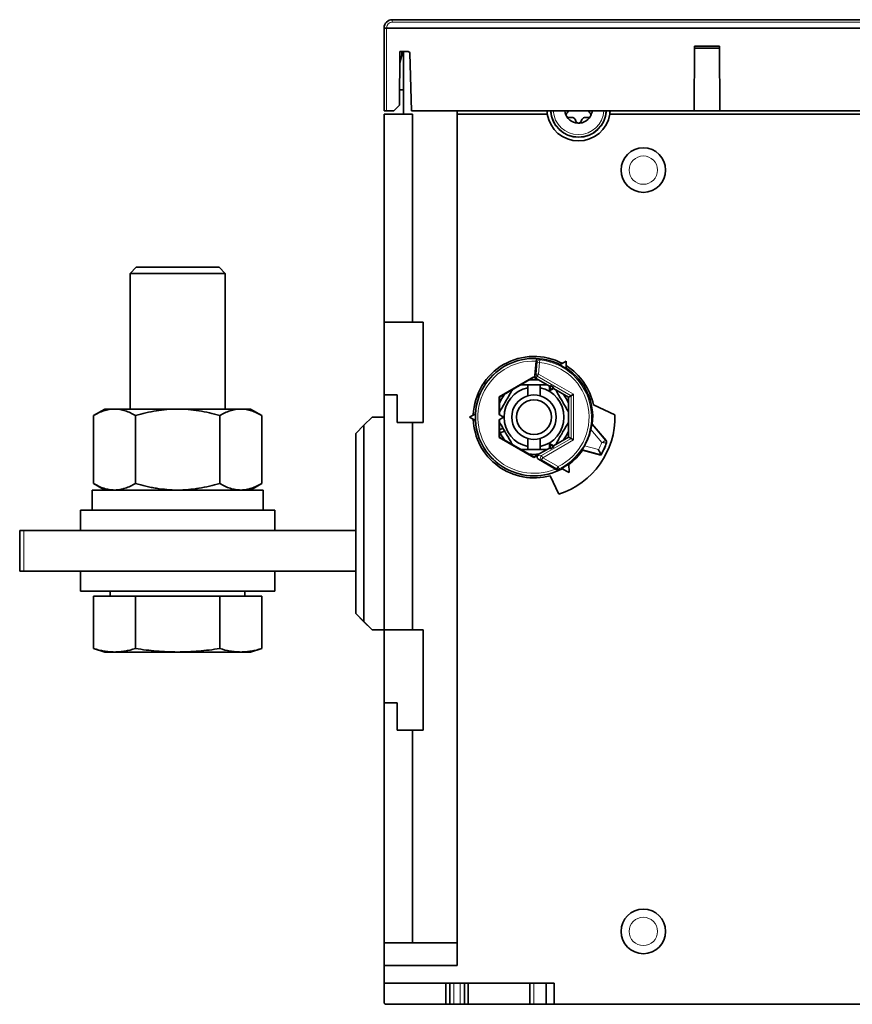
# Model space of a CAD drawing. Units: millimetres. Extents: x 56 to 557, y 52 to 395.
# Drawn here: x 189 to 241, y 193 to 254 of the extents above; entities that cross this region are included whole.
import ezdxf

# ---------------------------------------------------------------- set-up
doc = ezdxf.new("R2010")
doc.units = ezdxf.units.MM
doc.layers.add('1', color=7, linetype='Continuous', true_color=0xffffff)

msp = doc.modelspace()

# ---------------------------------------------------------------- linework, layer by layer
at = {"layer": '1', "color": 18, "linetype": 'Continuous', "lineweight": 35}
for p, q in [((212.441, 254.276), (291.441, 254.276)), ((211.941, 253.761), (211.941, 253.776)), ((211.941, 248.656), (211.941, 253.761)), ((291.791, 253.761), (212.091, 253.761)), ((212.89, 249.006), (212.904, 252.306)), ((213.092, 252.306), (212.901, 251.604)), ((212.904, 252.306), (213.429, 252.306)), ((213.04, 252.117), (213.041, 252.306)), ((213.141, 252.306), (213.141, 248.439)), ((231.085, 248.656), (231.103, 252.635)), ((232.638, 252.526), (231.102, 252.526)), ((231.103, 252.635), (232.637, 252.635)), ((232.655, 248.656), (232.637, 252.635)), ((213.529, 252.208), (213.622, 248.656)), ((213.141, 249.939), (212.894, 249.939)), ((212.894, 249.917), (212.916, 249.939)), ((212.091, 248.656), (211.941, 248.656)), ((212.091, 248.656), (212.538, 248.656)), ((212.538, 248.656), (212.89, 249.006)), ((213.622, 248.656), (231.085, 248.656)), ((216.441, 248.656), (216.441, 248.439)), ((232.655, 248.656), (231.085, 248.656)), ((232.655, 248.656), (271.228, 248.656)), ((211.941, 248.439), (213.691, 248.439)), ((211.941, 235.609), (211.941, 248.439)), ((213.691, 248.439), (213.691, 235.609)), ((216.441, 248.439), (216.441, 195.889)), ((222.015, 248.439), (216.441, 248.439)), ((287.441, 248.439), (225.868, 248.439)), ((196.633, 238.989), (196.258, 238.614)), ((196.633, 238.989), (201.749, 238.989)), ((202.124, 238.614), (201.749, 238.989)), ((196.258, 238.614), (196.258, 230.239)), ((196.258, 238.614), (202.124, 238.614)), ((202.124, 230.239), (202.124, 238.614)), ((211.941, 231.109), (211.941, 235.609)), ((213.691, 235.609), (211.941, 235.609)), ((213.691, 235.609), (214.341, 235.609)), ((214.341, 235.609), (214.341, 229.409)), ((221.245, 232.302), (221.324, 233.204)), ((223.182, 233.186), (222.788, 232.959)), ((223.182, 232.732), (223.182, 233.186)), ((221.191, 232.233), (219.031, 230.986)), ((221.191, 232.233), (221.32, 232.159)), ((221.191, 232.233), (221.191, 232.199)), ((219.061, 230.969), (221.191, 232.199)), ((221.566, 231.739), (220.816, 231.739)), ((221.191, 232.199), (222.15, 231.645)), ((221.191, 232.199), (221.191, 232.199)), ((222.15, 231.645), (222.183, 231.702)), ((222.15, 231.371), (222.15, 231.645)), ((222.183, 231.702), (222.181, 231.424)), ((222.183, 231.702), (222.421, 231.565)), ((211.941, 231.109), (212.741, 231.109)), ((211.941, 216.609), (211.941, 231.109)), ((212.741, 231.109), (212.741, 229.409)), ((220.816, 231.551), (220.816, 231.062)), ((221.566, 231.062), (221.566, 231.551)), ((222.388, 231.508), (222.15, 231.371)), ((222.181, 231.424), (222.15, 231.371)), ((222.181, 231.424), (222.421, 231.565)), ((222.421, 231.565), (222.388, 231.508)), ((222.388, 231.508), (223.322, 230.969)), ((223.484, 231.063), (223.322, 230.969)), ((223.634, 231.149), (223.484, 231.063)), ((219.031, 230.986), (219.031, 229.898)), ((219.031, 230.986), (219.061, 230.969)), ((219.061, 229.881), (219.061, 230.969)), ((219.061, 230.969), (219.061, 230.969)), ((223.322, 230.969), (223.322, 228.509)), ((223.322, 230.969), (223.322, 230.969)), ((224.866, 230.489), (226.19, 229.872)), ((194.691, 230.239), (193.995, 229.837)), ((193.995, 225.641), (193.995, 229.837)), ((194.691, 230.239), (195.294, 230.239)), ((195.294, 230.239), (199.191, 230.239)), ((196.593, 225.641), (196.593, 229.837)), ((199.191, 230.239), (203.089, 230.239)), ((201.789, 225.641), (201.789, 229.837)), ((203.089, 230.239), (203.691, 230.239)), ((204.388, 229.837), (203.691, 230.239)), ((204.388, 225.641), (204.388, 229.837)), ((217.581, 229.952), (217.211, 229.739)), ((219.031, 229.898), (219.306, 229.739)), ((210.191, 228.739), (210.691, 229.239)), ((211.191, 229.739), (210.691, 229.239)), ((210.691, 229.239), (210.691, 217.109)), ((211.191, 229.739), (211.941, 229.739)), ((212.741, 229.409), (213.691, 229.409)), ((214.341, 229.409), (213.691, 229.409)), ((213.691, 229.409), (213.691, 216.609)), ((217.211, 229.739), (217.581, 229.526)), ((219.306, 229.739), (219.031, 229.58)), ((219.031, 229.58), (219.031, 228.492)), ((219.061, 228.509), (219.061, 229.597)), ((224.791, 229.314), (225.642, 228.3)), ((210.191, 217.609), (210.191, 228.739)), ((219.061, 228.964), (219.278, 229.054)), ((219.379, 228.879), (219.107, 228.766)), ((219.031, 228.492), (219.061, 228.509)), ((219.031, 228.492), (221.191, 227.245)), ((221.191, 227.279), (219.061, 228.509)), ((219.061, 228.509), (219.061, 228.509)), ((220.816, 228.416), (220.816, 227.927)), ((221.566, 227.927), (221.566, 228.416)), ((222.15, 228.107), (222.388, 227.97)), ((222.181, 228.054), (222.15, 228.107)), ((222.15, 227.833), (222.15, 228.107)), ((222.421, 227.913), (222.181, 228.054)), ((222.181, 228.054), (222.183, 227.776)), ((223.322, 228.509), (222.388, 227.97)), ((222.388, 227.97), (222.421, 227.913)), ((223.322, 228.509), (223.322, 228.509)), ((223.484, 228.415), (223.322, 228.509)), ((223.484, 228.415), (223.634, 228.329)), ((220.816, 227.739), (221.566, 227.739)), ((222.15, 227.833), (221.191, 227.279)), ((221.462, 227.401), (221.191, 227.245)), ((222.183, 227.776), (222.15, 227.833)), ((222.421, 227.913), (222.183, 227.776)), ((225.326, 227.4), (224.191, 227.704)), ((221.191, 227.279), (221.191, 227.279)), ((221.191, 227.245), (221.191, 227.279)), ((221.462, 227.141), (222.514, 226.534)), ((223.369, 226.32), (223.346, 226.862)), ((222.888, 226.57), (223.369, 226.32)), ((193.995, 225.641), (194.691, 225.239)), ((203.691, 225.239), (204.388, 225.641)), ((222.725, 224.98), (222.191, 226.125)), ((193.916, 225.239), (193.916, 223.989)), ((204.466, 225.239), (193.916, 225.239)), ((204.466, 223.989), (204.466, 225.239)), ((193.191, 223.989), (193.191, 222.739)), ((205.191, 223.989), (193.191, 223.989)), ((205.191, 222.739), (205.191, 223.989)), ((189.441, 222.739), (189.691, 222.739)), ((189.441, 220.239), (189.441, 222.739)), ((189.691, 222.739), (210.191, 222.739)), ((189.691, 220.239), (189.441, 220.239)), ((189.691, 220.239), (210.191, 220.239)), ((193.191, 220.239), (193.191, 218.989)), ((205.191, 218.989), (205.191, 220.239)), ((205.191, 218.989), (193.191, 218.989)), ((195.034, 218.989), (195.034, 218.689)), ((203.349, 218.689), (203.349, 218.989)), ((193.995, 218.689), (196.593, 218.689)), ((193.995, 215.452), (193.995, 218.689)), ((196.593, 218.689), (201.789, 218.689)), ((196.593, 215.452), (196.593, 218.689)), ((201.789, 215.452), (201.789, 218.689)), ((201.789, 218.689), (204.388, 218.689)), ((204.388, 215.452), (204.388, 218.689)), ((210.691, 217.109), (210.191, 217.609)), ((210.191, 217.609), (211.191, 216.609)), ((210.191, 217.609), (210.191, 217.609)), ((210.691, 217.109), (211.191, 216.609)), ((211.191, 216.609), (211.941, 216.609)), ((211.191, 216.609), (211.941, 216.609)), ((213.691, 216.609), (211.941, 216.609)), ((211.941, 212.109), (211.941, 216.609)), ((213.691, 216.609), (214.341, 216.609)), ((214.341, 216.609), (214.341, 210.409)), ((193.995, 215.452), (194.691, 215.239)), ((194.691, 215.239), (195.294, 215.239)), ((195.294, 215.239), (199.191, 215.239)), ((199.191, 215.239), (203.089, 215.239)), ((203.691, 215.239), (203.089, 215.239)), ((203.691, 215.239), (204.388, 215.452)), ((212.741, 212.109), (211.941, 212.109)), ((211.941, 197.289), (211.941, 212.109)), ((212.741, 212.109), (212.741, 210.409)), ((212.741, 210.409), (213.691, 210.409)), ((213.691, 210.409), (213.691, 197.289)), ((214.341, 210.409), (213.691, 210.409)), ((213.691, 197.289), (211.941, 197.289)), ((211.941, 197.289), (211.941, 195.889)), ((213.691, 197.289), (216.441, 197.289)), ((216.441, 195.889), (211.941, 195.889)), ((211.941, 195.889), (211.941, 194.789)), ((222.441, 194.789), (211.941, 194.789)), ((211.941, 193.614), (211.941, 194.789)), ((215.758, 193.489), (215.758, 194.789)), ((215.991, 194.789), (215.991, 193.489)), ((216.891, 193.489), (216.891, 194.789)), ((217.125, 193.489), (217.125, 194.789)), ((220.941, 194.789), (220.941, 193.489)), ((221.941, 194.789), (221.941, 193.489)), ((222.441, 193.489), (222.441, 194.789)), ((215.758, 193.489), (212.066, 193.489)), ((215.991, 193.489), (215.758, 193.489)), ((216.241, 193.489), (215.991, 193.489)), ((216.641, 193.489), (216.241, 193.489)), ((216.891, 193.489), (216.641, 193.489)), ((217.125, 193.489), (216.891, 193.489)), ((220.941, 193.489), (217.125, 193.489)), ((220.941, 193.489), (221.191, 193.489)), ((221.191, 193.489), (221.941, 193.489)), ((221.941, 193.489), (222.441, 193.489)), ((281.441, 193.489), (222.441, 193.489))]:
    msp.add_line(p, q, dxfattribs=at)
at = {"layer": '1', "color": 8, "linetype": 'Continuous', "lineweight": 18}
for p, q in [((212.441, 254.126), (212.441, 254.276)), ((291.441, 254.126), (212.441, 254.126)), ((212.091, 253.776), (211.941, 253.776)), ((212.091, 253.776), (212.091, 253.761)), ((212.091, 253.761), (212.091, 248.656)), ((221.321, 232.411), (221.384, 233.133)), ((221.534, 233.12), (221.384, 233.133)), ((221.534, 233.12), (221.471, 232.398)), ((221.534, 233.12), (221.549, 233.269)), ((221.245, 232.302), (221.321, 232.411)), ((221.396, 232.269), (221.32, 232.159)), ((221.471, 232.398), (221.321, 232.411)), ((221.396, 232.269), (221.471, 232.398)), ((223.484, 231.063), (221.396, 232.269)), ((221.471, 232.398), (223.634, 231.149)), ((221.191, 232.199), (219.061, 230.969)), ((222.15, 231.645), (221.191, 232.199)), ((223.322, 230.969), (222.388, 231.508)), ((223.484, 228.415), (223.484, 231.063)), ((223.634, 231.149), (223.634, 228.329)), ((219.061, 230.969), (219.061, 229.881)), ((223.322, 228.509), (223.322, 230.969)), ((219.061, 229.597), (219.061, 228.509)), ((224.758, 229.304), (225.606, 228.293)), ((225.377, 228.177), (224.699, 228.984)), ((219.061, 228.509), (221.191, 227.279)), ((221.661, 227.363), (223.484, 228.415)), ((223.634, 228.329), (221.736, 227.233)), ((222.388, 227.97), (223.322, 228.509)), ((224.31, 227.965), (225.182, 227.731)), ((221.191, 227.279), (222.15, 227.833)), ((221.661, 227.363), (221.462, 227.401)), ((221.661, 227.363), (221.736, 227.233)), ((225.31, 227.438), (224.177, 227.741)), ((221.462, 227.141), (221.661, 227.103)), ((221.661, 227.103), (221.736, 227.233)), ((222.608, 226.556), (221.661, 227.103)), ((221.736, 227.233), (222.683, 226.686)), ((189.691, 222.739), (189.691, 220.239)), ((216.241, 193.489), (216.241, 194.789)), ((216.641, 194.789), (216.641, 193.489)), ((221.191, 193.489), (221.191, 194.789))]:
    msp.add_line(p, q, dxfattribs=at)
at = {"layer": '1', "color": 18, "linetype": 'Continuous', "lineweight": 35}
for centre, radius in [((227.941, 244.989), 1.375), ((221.191, 229.739), 1.075), ((227.941, 197.989), 1.375)]:
    msp.add_circle(centre, radius, dxfattribs=at)
at = {"layer": '1', "color": 8, "linetype": 'Continuous', "lineweight": 18}
for centre in [(227.941, 244.989), (227.941, 197.989)]:
    msp.add_circle(centre, 0.875, dxfattribs=at)
at = {"layer": '1', "color": 18, "linetype": 'Continuous', "lineweight": 35}
for centre, radius, start, end in [((212.441, 253.776), 0.5, 90, 180), ((213.429, 252.206), 0.1, 1.5, 90.00117), ((223.941, 248.739), 1.95, 182.44936, 188.84988), ((223.941, 248.739), 1.725, 182.76749, 357.22686), ((223.941, 248.739), 0.85, 185.62872, 330), ((223.032, 248.739), 0.297, 313.34176, 343.71334), ((224.851, 248.739), 0.297, 196.28666, 226.65824), ((223.941, 248.739), 0.85, 330, 354.36749), ((223.941, 248.739), 1.95, 351.15012, 357.55064), ((223.941, 248.739), 1.95, 188.84988, 351.15012), ((223.353, 248.399), 0.17, 133.34176, 210), ((223.353, 248.399), 0.17, 210, 286.65824), ((223.487, 247.951), 0.297, 13.34176, 106.65824), ((223.941, 248.059), 0.17, 193.34176, 270), ((223.941, 248.059), 0.17, 270, 346.65824), ((224.396, 247.951), 0.297, 73.34176, 166.65824), ((224.53, 248.399), 0.17, 253.34176, 330), ((224.53, 248.399), 0.17, 330, 46.65824), ((221.191, 229.739), 3.75, 62.05547, 177.94458), ((221.191, 229.739), 3.625, 63.30005, 176.69995), ((221.191, 229.739), 3.594, 56.37952, 63.62048), ((221.191, 229.739), 3.75, 11.53696, 57.94653), ((221.191, 229.739), 3.625, 353.26708, 56.69995), ((221.191, 229.739), 2.3, 82.14321, 97.85266), ((221.191, 229.739), 2.3, 142.14093, 157.85039), ((221.191, 229.739), 1.85, 101.69505, 258.30495), ((221.191, 229.739), 1.375, 105.82662, 254.17338), ((221.191, 229.739), 1.375, 74.17338, 105.82662), ((221.191, 229.739), 1.85, 281.69505, 78.30495), ((221.191, 229.739), 1.375, 285.82662, 74.17338), ((221.191, 229.739), 2.3, 22.14546, 37.84938), ((221.191, 229.739), 3.617, 176.61818, 183.38182), ((221.191, 229.739), 5, 287.86403, 1.51973), ((221.191, 229.739), 3.75, 182.05351, 285.46601), ((221.191, 229.739), 3.625, 183.30005, 298.49854), ((221.191, 229.739), 2.3, 205.01458, 217.85618), ((221.191, 229.739), 2.3, 322.14773, 337.85719), ((221.191, 229.739), 3.588, 330.3634, 347.85911), ((221.191, 229.739), 1.375, 254.17338, 285.82662), ((221.191, 229.739), 4.75, 330.50306, 340.49887), ((221.191, 229.739), 2.3, 262.15001, 277.85947), ((221.191, 229.739), 3.625, 306.49632, 325.85158), ((221.191, 229.739), 3.594, 298.16949, 306.82537), ((212.066, 193.614), 0.125, 180, 270)]:
    msp.add_arc(centre, radius, start, end, dxfattribs=at)
at = {"layer": '1', "color": 8, "linetype": 'Continuous', "lineweight": 18}
for centre, radius, start, end in [((212.441, 253.776), 0.35, 90, 180), ((223.941, 248.739), 1.691, 182.82936, 357.17625), ((223.941, 248.739), 1.56, 183.07127, 356.93439), ((221.191, 229.739), 3.617, 85.3712, 295.43335), ((221.191, 229.739), 3.467, 87.80825, 292.41921), ((221.191, 229.739), 3.398, 296.03437, 84.21619), ((221.191, 229.739), 3.548, 296.05536, 84.21619), ((221.191, 229.739), 4.468, 333.29027, 339.5333), ((221.191, 229.739), 4.718, 330.80725, 340.26691)]:
    msp.add_arc(centre, radius, start, end, dxfattribs=at)
for centre, major_axis, ratio, start_param, end_param in [((221.534, 233.12), (-0.116, -0.096), 0.999691, 3.920305, 5.504473), ((221.471, 232.398), (0.123, -0.086), 0.999386, 3.663198, 4.797345), ((225.491, 228.197), (-0.026, 0.148), 0.999797, 4.191207, 5.233571), ((221.736, 227.233), (-0.028, -0.147), 0.998581, 3.856095, 5.949348)]:
    msp.add_ellipse(centre, major_axis=major_axis, ratio=ratio, start_param=start_param, end_param=end_param, dxfattribs=at)
at = {"layer": '1', "color": 18, "linetype": 'Continuous', "lineweight": 35}
for centre, major_axis, ratio, start_param, end_param in [((221.395, 232.289), (-0.086, -0.123), 0.999386, 5.233994, 6.368141), ((221.191, 229.739), (2.3, 0), 1, 3.528103, 3.578179), ((225.528, 228.203), (0.027, -0.148), 0.999986, 1.051577, 2.090053), ((221.537, 227.271), (0.148, -0.028), 0.998581, 2.285299, 4.378552)]:
    msp.add_ellipse(centre, major_axis=major_axis, ratio=ratio, start_param=start_param, end_param=end_param, dxfattribs=at)
for points, knots in [([(212.091, 253.761), (212.072, 253.761), (212.052, 253.761), (212.016, 253.761), (211.999, 253.761), (211.971, 253.761), (211.96, 253.761), (211.945, 253.761), (211.941, 253.761), (211.941, 253.761)], [0, 0, 0, 0, 0.25, 0.25, 0.5, 0.5, 0.75, 0.75, 1, 1, 1, 1]), ([(221.324, 233.205), (221.325, 233.217), (221.327, 233.228), (221.335, 233.251), (221.34, 233.262), (221.356, 233.289), (221.369, 233.303), (221.4, 233.326), (221.417, 233.334), (221.449, 233.344), (221.466, 233.345), (221.483, 233.344), (221.483, 233.344), (221.483, 233.344)], [0, 0, 0, 0, 0.132993, 0.132993, 0.282011, 0.282011, 0.527552, 0.527552, 0.764523, 0.764523, 0.995451, 0.995451, 1, 1, 1, 1]), ([(220.816, 231.739), (220.749, 231.739), (220.682, 231.739), (220.598, 231.739), (220.582, 231.739), (220.548, 231.739), (220.499, 231.739), (220.45, 231.739), (220.41, 231.739), (220.402, 231.739), (220.395, 231.739)], [0, 0, 0, 0, 0.472827, 0.472827, 0.591034, 0.591034, 0.70924, 0.945654, 0.945654, 1, 1, 1, 1]), ([(221.988, 231.739), (221.98, 231.739), (221.972, 231.739), (221.835, 231.739), (221.703, 231.739), (221.566, 231.739)], [0, 0, 0, 0, 0.056743, 0.056743, 1, 1, 1, 1]), ([(219.858, 231.429), (219.825, 231.372), (219.792, 231.315), (219.711, 231.175), (219.662, 231.091), (219.588, 230.962), (219.563, 230.918), (219.531, 230.863), (219.525, 230.852), (219.512, 230.83), (219.493, 230.797), (219.474, 230.765), (219.411, 230.655), (219.361, 230.569), (219.262, 230.397), (219.213, 230.312), (219.152, 230.206), (219.14, 230.185), (219.115, 230.143), (219.093, 230.105), (219.071, 230.067), (219.061, 230.049)], [0, 0, 0, 0, 0.129158, 0.129158, 0.313967, 0.313967, 0.406372, 0.406372, 0.429473, 0.429473, 0.452574, 0.498776, 0.498776, 0.683585, 0.683585, 0.868393, 0.868393, 0.914595, 0.914595, 0.960798, 1, 1, 1, 1]), ([(223.322, 230.049), (223.289, 230.106), (223.256, 230.163), (223.175, 230.303), (223.126, 230.388), (223.052, 230.517), (223.027, 230.56), (222.995, 230.615), (222.989, 230.626), (222.976, 230.648), (222.957, 230.681), (222.938, 230.714), (222.875, 230.823), (222.825, 230.909), (222.726, 231.081), (222.677, 231.166), (222.616, 231.272), (222.604, 231.293), (222.579, 231.335), (222.557, 231.373), (222.535, 231.411), (222.525, 231.429)], [0, 0, 0, 0, 0.129158, 0.129158, 0.313967, 0.313967, 0.406372, 0.406372, 0.429473, 0.429473, 0.452574, 0.498776, 0.498776, 0.683585, 0.683585, 0.868393, 0.868393, 0.914595, 0.914595, 0.960798, 1, 1, 1, 1]), ([(195.294, 230.239), (195.184, 230.239), (195.074, 230.23), (194.855, 230.193), (194.746, 230.166), (194.422, 230.061), (194.208, 229.96), (193.995, 229.837)], [0, 0, 0, 0, 0.25, 0.25, 0.5, 0.5, 1, 1, 1, 1]), ([(196.593, 229.837), (196.381, 229.96), (196.167, 230.061), (195.842, 230.166), (195.734, 230.193), (195.515, 230.23), (195.405, 230.239), (195.294, 230.239)], [0, 0, 0, 0, 0.5, 0.5, 0.75, 0.75, 1, 1, 1, 1]), ([(199.191, 230.239), (198.97, 230.239), (198.75, 230.23), (198.313, 230.193), (198.095, 230.166), (197.446, 230.061), (197.018, 229.96), (196.593, 229.837)], [0, 0, 0, 0, 0.25, 0.25, 0.5, 0.5, 1, 1, 1, 1]), ([(201.789, 229.837), (201.364, 229.96), (200.936, 230.061), (200.287, 230.166), (200.07, 230.193), (199.633, 230.23), (199.413, 230.239), (199.191, 230.239)], [0, 0, 0, 0, 0.5, 0.5, 0.75, 0.75, 1, 1, 1, 1]), ([(203.089, 230.239), (202.978, 230.239), (202.868, 230.23), (202.649, 230.193), (202.54, 230.166), (202.216, 230.061), (202.002, 229.96), (201.789, 229.837)], [0, 0, 0, 0, 0.25, 0.25, 0.5, 0.5, 1, 1, 1, 1]), ([(204.388, 229.837), (204.175, 229.96), (203.961, 230.061), (203.637, 230.166), (203.528, 230.193), (203.309, 230.23), (203.199, 230.239), (203.089, 230.239)], [0, 0, 0, 0, 0.5, 0.5, 0.75, 0.75, 1, 1, 1, 1]), ([(219.061, 229.429), (219.094, 229.372), (219.127, 229.315), (219.208, 229.175), (219.256, 229.091), (219.331, 228.962), (219.356, 228.918), (219.388, 228.863), (219.394, 228.852), (219.407, 228.83), (219.426, 228.797), (219.445, 228.765), (219.508, 228.655), (219.558, 228.569), (219.657, 228.397), (219.706, 228.312), (219.767, 228.206), (219.779, 228.185), (219.803, 228.143), (219.826, 228.105), (219.848, 228.067), (219.858, 228.049)], [0, 0, 0, 0, 0.129158, 0.129158, 0.313967, 0.313967, 0.406372, 0.406372, 0.429473, 0.429473, 0.452574, 0.498776, 0.498776, 0.683585, 0.683585, 0.868393, 0.868393, 0.914595, 0.914595, 0.960798, 1, 1, 1, 1]), ([(222.525, 228.049), (222.558, 228.106), (222.591, 228.163), (222.672, 228.303), (222.721, 228.388), (222.795, 228.517), (222.82, 228.56), (222.852, 228.615), (222.858, 228.626), (222.871, 228.648), (222.89, 228.681), (222.909, 228.714), (222.972, 228.823), (223.022, 228.909), (223.121, 229.081), (223.17, 229.166), (223.231, 229.272), (223.243, 229.293), (223.267, 229.335), (223.29, 229.373), (223.312, 229.411), (223.322, 229.429)], [0, 0, 0, 0, 0.129158, 0.129158, 0.313967, 0.313967, 0.406372, 0.406372, 0.429473, 0.429473, 0.452574, 0.498776, 0.498776, 0.683585, 0.683585, 0.868393, 0.868393, 0.914595, 0.914595, 0.960798, 1, 1, 1, 1]), ([(224.699, 228.984), (224.703, 229.003), (224.707, 229.021), (224.715, 229.057), (224.718, 229.075), (224.723, 229.101), (224.725, 229.11), (224.728, 229.128), (224.729, 229.136), (224.734, 229.161), (224.736, 229.177), (224.74, 229.2), (224.741, 229.207), (224.744, 229.222), (224.745, 229.229), (224.748, 229.249), (224.75, 229.261), (224.752, 229.274), (224.752, 229.276), (224.753, 229.281), (224.754, 229.287), (224.755, 229.292), (224.756, 229.297), (224.756, 229.298), (224.756, 229.3), (224.757, 229.301), (224.757, 229.303), (224.757, 229.304), (224.758, 229.304)], [0, 0, 0, 0, 0.125, 0.125, 0.25, 0.25, 0.3125, 0.3125, 0.375, 0.375, 0.5, 0.5, 0.5625, 0.5625, 0.625, 0.625, 0.75, 0.75, 0.78125, 0.78125, 0.8125, 0.875, 0.875, 0.90625, 0.90625, 0.9375, 0.9375, 1, 1, 1, 1]), ([(224.758, 229.304), (224.763, 229.306), (224.775, 229.309), (224.786, 229.312), (224.791, 229.314)], [0, 0, 0, 0, 0.501357, 1, 1, 1, 1]), ([(224.177, 227.741), (224.177, 227.742), (224.178, 227.744), (224.181, 227.748), (224.182, 227.75), (224.184, 227.754), (224.185, 227.755), (224.186, 227.757), (224.187, 227.759), (224.192, 227.766), (224.196, 227.773), (224.204, 227.786), (224.206, 227.79), (224.212, 227.799), (224.218, 227.809), (224.225, 227.82), (224.232, 227.831), (224.235, 227.837), (224.246, 227.855), (224.254, 227.868), (224.265, 227.887), (224.269, 227.894), (224.277, 227.908), (224.282, 227.915), (224.294, 227.936), (224.302, 227.95), (224.31, 227.965)], [0, 0, 0, 0, 0.125, 0.125, 0.1875, 0.1875, 0.21875, 0.21875, 0.25, 0.25, 0.375, 0.375, 0.4375, 0.4375, 0.5, 0.5625, 0.5625, 0.625, 0.625, 0.75, 0.75, 0.8125, 0.8125, 0.875, 0.875, 1, 1, 1, 1]), ([(220.395, 227.739), (220.403, 227.739), (220.41, 227.739), (220.548, 227.739), (220.68, 227.739), (220.816, 227.739)], [0, 0, 0, 0, 0.056743, 0.056743, 1, 1, 1, 1]), ([(221.566, 227.739), (221.634, 227.739), (221.701, 227.739), (221.784, 227.739), (221.801, 227.739), (221.834, 227.739), (221.884, 227.739), (221.933, 227.739), (221.973, 227.739), (221.981, 227.739), (221.988, 227.739)], [0, 0, 0, 0, 0.472827, 0.472827, 0.591034, 0.591034, 0.70924, 0.945654, 0.945654, 1, 1, 1, 1]), ([(224.191, 227.704), (224.189, 227.71), (224.187, 227.717), (224.182, 227.729), (224.18, 227.735), (224.177, 227.741)], [0, 0, 0, 0, 0.498594, 0.498594, 1, 1, 1, 1]), ([(225.182, 227.731), (225.183, 227.73), (225.183, 227.73), (225.195, 227.702), (225.208, 227.674), (225.231, 227.622), (225.242, 227.596), (225.265, 227.543), (225.276, 227.516), (225.294, 227.476), (225.3, 227.462), (225.308, 227.443), (225.31, 227.439), (225.31, 227.438)], [0, 0, 0, 0, 0.004556, 0.004556, 0.205896, 0.205896, 0.400518, 0.400518, 0.640132, 0.640132, 0.834122, 0.834122, 1, 1, 1, 1]), ([(225.31, 227.438), (225.312, 227.432), (225.315, 227.425), (225.32, 227.413), (225.323, 227.407), (225.326, 227.4)], [0, 0, 0, 0, 0.50142, 0.50142, 1, 1, 1, 1]), ([(222.606, 226.48), (222.598, 226.485), (222.591, 226.489), (222.577, 226.497), (222.569, 226.502), (222.557, 226.509), (222.554, 226.511), (222.546, 226.515), (222.542, 226.518), (222.53, 226.525), (222.522, 226.529), (222.514, 226.534)], [0, 0, 0, 0, 0.25, 0.25, 0.5, 0.5, 0.625, 0.625, 0.75, 0.75, 1, 1, 1, 1]), ([(222.606, 226.48), (222.617, 226.474), (222.628, 226.469), (222.653, 226.462), (222.666, 226.46), (222.701, 226.458), (222.724, 226.463), (222.744, 226.472), (222.745, 226.472), (222.745, 226.472)], [0, 0, 0, 0, 0.238573, 0.238573, 0.502149, 0.502149, 0.995253, 0.995253, 1, 1, 1, 1]), ([(222.608, 226.556), (222.608, 226.557), (222.61, 226.56), (222.618, 226.574), (222.623, 226.583), (222.637, 226.607), (222.645, 226.622), (222.663, 226.653), (222.673, 226.669), (222.683, 226.686)], [0, 0, 0, 0, 0.25, 0.25, 0.5, 0.5, 0.75, 0.75, 1, 1, 1, 1]), ([(193.995, 225.641), (194.208, 225.518), (194.422, 225.417), (194.746, 225.312), (194.855, 225.285), (195.074, 225.249), (195.184, 225.239), (195.294, 225.239)], [0, 0, 0, 0, 0.5, 0.5, 0.75, 0.75, 1, 1, 1, 1]), ([(195.294, 225.239), (195.322, 225.239), (195.349, 225.24), (195.391, 225.241), (195.405, 225.242), (195.432, 225.244), (195.501, 225.249), (195.57, 225.258), (195.734, 225.285), (195.843, 225.313), (196.168, 225.418), (196.381, 225.519), (196.593, 225.641)], [0, 0, 0, 0, 0.0625, 0.0625, 0.09375, 0.09375, 0.125, 0.25, 0.25, 0.5, 0.5, 1, 1, 1, 1]), ([(196.593, 225.641), (196.805, 225.58), (197.018, 225.524), (197.287, 225.462), (197.341, 225.45), (197.449, 225.427), (197.612, 225.393), (197.774, 225.364), (198.099, 225.312), (198.317, 225.285), (198.753, 225.248), (198.972, 225.239), (199.191, 225.239)], [0, 0, 0, 0, 0.25, 0.25, 0.3125, 0.3125, 0.375, 0.5, 0.5, 0.75, 0.75, 1, 1, 1, 1]), ([(199.191, 225.239), (199.411, 225.239), (199.631, 225.248), (199.88, 225.269), (199.908, 225.272), (199.963, 225.277), (200.046, 225.285), (200.238, 225.307), (200.401, 225.331), (200.727, 225.383), (200.942, 225.426), (201.368, 225.525), (201.579, 225.58), (201.789, 225.641)], [0, 0, 0, 0, 0.25, 0.25, 0.28125, 0.28125, 0.3125, 0.375, 0.5, 0.5, 0.75, 0.75, 1, 1, 1, 1]), ([(201.789, 225.641), (202.002, 225.518), (202.216, 225.417), (202.54, 225.312), (202.649, 225.285), (202.868, 225.249), (202.978, 225.239), (203.089, 225.239)], [0, 0, 0, 0, 0.5, 0.5, 0.75, 0.75, 1, 1, 1, 1]), ([(203.089, 225.239), (203.116, 225.239), (203.144, 225.24), (203.185, 225.241), (203.199, 225.242), (203.227, 225.244), (203.296, 225.249), (203.364, 225.258), (203.529, 225.285), (203.637, 225.313), (203.962, 225.418), (204.176, 225.519), (204.388, 225.641)], [0, 0, 0, 0, 0.0625, 0.0625, 0.09375, 0.09375, 0.125, 0.25, 0.25, 0.5, 0.5, 1, 1, 1, 1]), ([(195.294, 215.239), (195.186, 215.239), (195.078, 215.244), (194.861, 215.263), (194.753, 215.277), (194.428, 215.332), (194.212, 215.386), (193.995, 215.452)], [0, 0, 0, 0, 0.25, 0.25, 0.5, 0.5, 1, 1, 1, 1]), ([(196.593, 215.452), (196.377, 215.386), (196.16, 215.332), (195.836, 215.277), (195.727, 215.263), (195.511, 215.244), (195.403, 215.239), (195.294, 215.239)], [0, 0, 0, 0, 0.5, 0.5, 0.75, 0.75, 1, 1, 1, 1]), ([(199.191, 215.239), (198.975, 215.239), (198.759, 215.244), (198.326, 215.263), (198.11, 215.277), (197.676, 215.314), (197.459, 215.336), (197.025, 215.389), (196.809, 215.419), (196.593, 215.452)], [0, 0, 0, 0, 0.25, 0.25, 0.5, 0.5, 0.75, 0.75, 1, 1, 1, 1]), ([(201.789, 215.452), (201.358, 215.386), (200.925, 215.332), (200.276, 215.277), (200.059, 215.263), (199.625, 215.244), (199.409, 215.239), (199.191, 215.239)], [0, 0, 0, 0, 0.5, 0.5, 0.75, 0.75, 1, 1, 1, 1]), ([(203.089, 215.239), (202.98, 215.239), (202.872, 215.244), (202.656, 215.263), (202.547, 215.277), (202.222, 215.332), (202.006, 215.386), (201.789, 215.452)], [0, 0, 0, 0, 0.25, 0.25, 0.5, 0.5, 1, 1, 1, 1]), ([(204.388, 215.452), (204.171, 215.386), (203.955, 215.332), (203.63, 215.277), (203.522, 215.263), (203.305, 215.244), (203.197, 215.239), (203.089, 215.239)], [0, 0, 0, 0, 0.5, 0.5, 0.75, 0.75, 1, 1, 1, 1])]:
    msp.add_open_spline(points, degree=3, knots=knots, dxfattribs=at)
for points in [[(221.324, 233.204), (221.324, 233.204), (221.324, 233.205), (221.324, 233.205)], [(220.816, 231.551), (220.816, 231.613), (220.816, 231.676), (220.816, 231.739)], [(221.566, 231.739), (221.566, 231.676), (221.566, 231.613), (221.566, 231.551)], [(220.816, 227.739), (220.816, 227.802), (220.816, 227.865), (220.816, 227.927)], [(221.566, 227.927), (221.566, 227.865), (221.566, 227.802), (221.566, 227.739)]]:
    msp.add_open_spline(points, degree=3, dxfattribs=at)
at = {"layer": '1', "color": 8, "linetype": 'Continuous', "lineweight": 18}
for points in [[(221.384, 233.133), (221.364, 233.157), (221.344, 233.181), (221.324, 233.205)], [(225.606, 228.293), (225.605, 228.293), (225.59, 228.285), (225.534, 228.257), (225.46, 228.219), (225.404, 228.191), (225.377, 228.177)], [(225.642, 228.3), (225.63, 228.298), (225.618, 228.295), (225.606, 228.293)], [(222.608, 226.556), (222.607, 226.541), (222.607, 226.526), (222.606, 226.511)], [(222.745, 226.472), (222.745, 226.483), (222.746, 226.494), (222.747, 226.505)]]:
    msp.add_open_spline(points, degree=3, dxfattribs=at)
for points, knots in [([(221.483, 233.344), (221.485, 233.342), (221.487, 233.341), (221.495, 233.331), (221.502, 233.324), (221.522, 233.3), (221.535, 233.285), (221.549, 233.269)], [0, 0, 0, 0, 0.075925, 0.075925, 0.379626, 0.379626, 1, 1, 1, 1]), ([(225.632, 228.146), (225.632, 228.146), (225.632, 228.146), (225.632, 228.146), (225.631, 228.146), (225.631, 228.146), (225.63, 228.146), (225.629, 228.146), (225.628, 228.147), (225.627, 228.147), (225.626, 228.147), (225.625, 228.147), (225.624, 228.147), (225.622, 228.147), (225.621, 228.147), (225.619, 228.148), (225.617, 228.148), (225.615, 228.148), (225.613, 228.148), (225.611, 228.149), (225.608, 228.149), (225.606, 228.149), (225.603, 228.149), (225.601, 228.15), (225.598, 228.15), (225.595, 228.15), (225.592, 228.151), (225.589, 228.151), (225.585, 228.151), (225.582, 228.152), (225.578, 228.152), (225.574, 228.153), (225.571, 228.153), (225.567, 228.154), (225.563, 228.154), (225.559, 228.155), (225.554, 228.155), (225.549, 228.156), (225.544, 228.156), (225.538, 228.157), (225.532, 228.158), (225.526, 228.158), (225.52, 228.159), (225.513, 228.16), (225.505, 228.161), (225.497, 228.162), (225.489, 228.163), (225.481, 228.164), (225.472, 228.165), (225.463, 228.166), (225.453, 228.167), (225.443, 228.168), (225.433, 228.17), (225.423, 228.171), (225.412, 228.172), (225.4, 228.174), (225.389, 228.175), (225.381, 228.176), (225.377, 228.177)], [0, 0, 0, 0, 0.013519, 0.027081, 0.040685, 0.054333, 0.068025, 0.081761, 0.095541, 0.109366, 0.123236, 0.137152, 0.151114, 0.165121, 0.179176, 0.193277, 0.207425, 0.221621, 0.235865, 0.250157, 0.264497, 0.278886, 0.293324, 0.307811, 0.322348, 0.336935, 0.351572, 0.366259, 0.380997, 0.395786, 0.410626, 0.425518, 0.440461, 0.455456, 0.470504, 0.485603, 0.500756, 0.517999, 0.535895, 0.554444, 0.573645, 0.593499, 0.614007, 0.635168, 0.656982, 0.67945, 0.702571, 0.726346, 0.750774, 0.775855, 0.80159, 0.827977, 0.855017, 0.88271, 0.911054, 0.940051, 0.9697, 1, 1, 1, 1]), ([(225.632, 228.146), (225.634, 228.147), (225.636, 228.147), (225.648, 228.149), (225.659, 228.151), (225.669, 228.153)], [0, 0, 0, 0, 0.161747, 0.161747, 1, 1, 1, 1]), ([(222.607, 226.511), (222.607, 226.509), (222.607, 226.507), (222.606, 226.497), (222.606, 226.489), (222.606, 226.48)], [0, 0, 0, 0, 0.16086, 0.16086, 1, 1, 1, 1]), ([(222.75, 226.551), (222.75, 226.552), (222.735, 226.582), (222.701, 226.651), (222.683, 226.686)], [0, 0, 0, 0, 0.500822, 1, 1, 1, 1]), ([(222.75, 226.551), (222.75, 226.55), (222.75, 226.549), (222.749, 226.54), (222.749, 226.532), (222.748, 226.518), (222.748, 226.512), (222.747, 226.506)], [0, 0, 0, 0, 0.067557, 0.067557, 0.593809, 0.593809, 1, 1, 1, 1])]:
    msp.add_open_spline(points, degree=3, knots=knots, dxfattribs=at)
for points, weights in [([(222.606, 226.511), (222.675, 226.471), (222.747, 226.505)], [0.999198399275, 0.885035650318, 0.999169947471]), ([(222.75, 226.551), (222.677, 226.516), (222.608, 226.556)], [1, 0.882758795631, 1])]:
    msp.add_rational_spline(points, weights, degree=2, dxfattribs=at)

doc.saveas('drawing.dxf')
